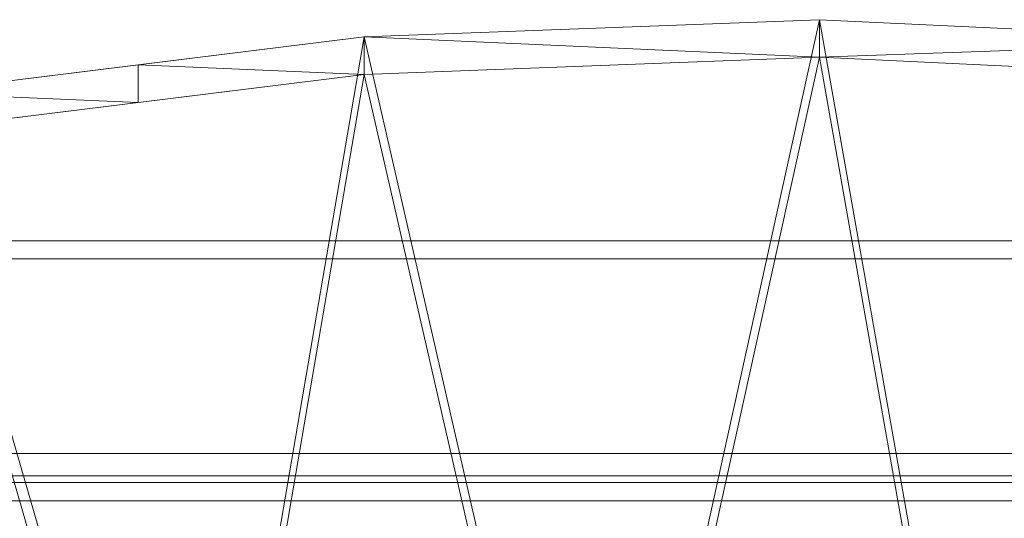
# Model space of a CAD drawing. Units: inches. Extents: x 0 to 204, y 0 to 264.
# Drawn here: x 94 to 97, y 168 to 169 of the extents above; entities that cross this region are included whole.
import ezdxf

# ---------------------------------------------------------------- set-up
doc = ezdxf.new("R2010")
doc.units = ezdxf.units.IN
doc.header["$MEASUREMENT"] = 0
doc.layers.get('0').update_dxf_attribs({"color": 10})

# ---------------------------------------------------------------- blocks, each defined once
blk = doc.blocks.new('GUSTO-5W-3D')
at = {"lineweight": 18}
for points in [[(-7, 8.4793, 12.75), (7, 8.4793, 12.75), (7, 8.5356, 11.75), (-7, 8.5356, 11.75)], [(7, 8.5356, 11.75), (7, 7.7844, 11.75), (-7, 7.7844, 11.75), (-7, 8.5356, 11.75)], [(7, 7.7282, 12.75), (7, 8.4793, 12.75), (-7, 8.4793, 12.75), (-7, 7.7282, 12.75)], [(6.0908, 7.8745, 26.0624), (6.0908, 7.0092, 26.0624), (-6.105, 7.0092, 26.0624), (-6.105, 7.8745, 26.0624)], [(6.0908, 7.8056, 27.6957), (6.0908, 7.8745, 26.0624), (-6.105, 7.8745, 26.0624), (-6.105, 7.8056, 27.6957)], [(-6.105, 6.9173, 27.6957), (6.0908, 6.9173, 27.6957), (6.0908, 7.8056, 27.6957), (-6.105, 7.8056, 27.6957)], [(-7, 7.7844, 11.75), (7, 7.7844, 11.75), (7, 7.7282, 12.75), (-7, 7.7282, 12.75)]]:
    blk.add_3dface(points, dxfattribs=at)
mesh = blk.add_polyface(dxfattribs=at)
corners = [(-7.0177, 7.2617, 36.3545), (-6.8783, 7.4743, 36.7645), (-6.6366, 7.7011, 37.1151), (-6.3094, 7.9252, 37.39), (-5.9157, 8.1313, 37.5783), (-5.4765, 8.3059, 37.6735), (-4.1255, 8.7064, 37.796), (-2.744, 8.9956, 37.8851), (-1.3413, 9.1686, 37.9386), (0.0719, 9.2224, 37.955), (1.4845, 9.156, 37.9337), (2.8854, 8.9706, 37.8755), (4.2641, 8.6695, 37.7818), (5.6111, 8.2577, 37.6551), (6.0151, 8.0843, 37.5414), (6.3738, 7.8857, 37.3466), (6.6707, 7.6735, 37.0766), (6.8899, 7.4608, 36.7411), (7.0177, 7.2617, 36.3545), (7.2207, 6.7765, 35.3074), (7.4229, 6.291, 34.2654), (7.4673, 6.0567, 33.7063), (7.3888, 5.8691, 33.1335), (7.1924, 5.7347, 32.5741), (6.8892, 5.6544, 32.0533), (6.494, 5.6249, 31.5922), (6.023, 5.6407, 31.208), (5.493, 5.696, 30.9146), (4.326, 5.8335, 30.4604), (3.1203, 5.9405, 30.1112), (1.8854, 6.0138, 29.8738), (0.632, 6.051, 29.7533), (-0.6277, 6.0508, 29.7524), (-1.8812, 6.0132, 29.871), (-3.1164, 5.9394, 30.1065), (-4.3225, 5.8318, 30.454), (-5.4898, 5.6938, 30.9064), (-6.0208, 5.6381, 31.1994), (-6.4928, 5.622, 31.5835), (-6.8888, 5.6513, 32.0448), (-7.1927, 5.7314, 32.566), (-7.3897, 5.8658, 33.126), (-7.4685, 6.0535, 33.6994), (-7.4242, 6.2881, 34.2592), (-7.2213, 6.7751, 35.3042)]
mesh.append_faces([[corners[k] for k in face] for face in [(18, 16, 17), (2, 0, 1)]], dxfattribs={"vtx0": -1})
mesh.append_faces([[corners[k] for k in face] for face in [(23, 20, 22), (26, 19, 25), (20, 24, 19), (13, 27, 12), (33, 8, 32), (35, 6, 34), (36, 6, 35), (38, 44, 37), (39, 44, 38), (5, 44, 4), (7, 34, 6), (32, 9, 31)]], dxfattribs={"vtx0": -1, "vtx1": -1})
mesh.append_faces([[corners[k] for k in face] for face in [(13, 19, 27), (5, 37, 44)]], dxfattribs={"vtx0": -1, "vtx1": -1, "vtx2": -1})
mesh.append_faces([[corners[k] for k in face] for face in [(20, 23, 24), (19, 24, 25), (12, 28, 29), (11, 29, 30), (19, 26, 27), (12, 27, 28), (10, 30, 31), (14, 18, 19), (18, 14, 15), (19, 13, 14), (30, 10, 11), (31, 9, 10), (7, 33, 34), (43, 40, 41), (36, 5, 6), (33, 7, 8), (44, 3, 4), (0, 2, 3)]], dxfattribs={"vtx0": -1, "vtx2": -1})
mesh.append_faces([[corners[k] for k in face] for face in [(15, 16, 18), (11, 12, 29), (39, 40, 43), (36, 37, 5), (8, 9, 32), (44, 0, 3), (43, 44, 39)]], dxfattribs={"vtx1": -1, "vtx2": -1})
mesh.append_faces([[corners[k] for k in face] for face in [(20, 21, 22), (41, 42, 43)]], dxfattribs={"vtx2": -1})
mesh = blk.add_polyface(dxfattribs=at)
corners = [(-5.4765, 8.3059, 37.6735), (-5.4765, 8.1847, 37.7202), (-4.1258, 8.5872, 37.8419), (-2.7443, 8.8778, 37.9305), (-1.3415, 9.0517, 37.9836), (0.0719, 9.1057, 37.9999), (1.4847, 9.039, 37.9788), (2.8857, 8.8527, 37.9209), (4.2644, 8.5501, 37.8278), (5.6111, 8.1363, 37.7019), (5.6111, 8.2577, 37.6551), (4.2641, 8.6695, 37.7818), (2.8854, 8.9706, 37.8755), (1.4845, 9.156, 37.9337), (0.0719, 9.2224, 37.955), (-1.3413, 9.1686, 37.9386), (-2.744, 8.9956, 37.8851), (-4.1255, 8.7064, 37.796), (-4.8907, 8.3592, 37.773), (-3.435, 8.7325, 37.8862), (-2.0429, 8.9647, 37.9571), (2.1852, 8.9459, 37.9499), (3.5751, 8.7014, 37.8744), (5.0378, 8.3125, 37.7555), (4.9376, 8.4636, 37.7185), (3.5748, 8.8201, 37.8287), (2.185, 9.0633, 37.9046), (-2.0426, 9.0821, 37.9119), (-3.4348, 8.851, 37.8405), (-4.801, 8.5061, 37.7347), (-5.1836, 8.272, 37.7466), (5.2744, 8.3607, 37.6868), (5.3245, 8.2244, 37.7287), (4.6009, 8.5666, 37.7501), (-4.4633, 8.6063, 37.7654), (-5.1388, 8.406, 37.7041), (4.6511, 8.4313, 37.7916), (5.6111, 8.2164, 37.671), (-4.5083, 8.4732, 37.8074), (-5.4765, 8.2648, 37.6893)]
mesh.append_faces([[corners[k] for k in face] for face in [(38, 35, 18), (26, 21, 12), (22, 25, 7), (15, 5, 14), (21, 26, 6), (11, 8, 33), (8, 11, 22), (25, 22, 11), (12, 7, 25), (35, 38, 29)]], dxfattribs={"vtx0": -1, "vtx1": -1})
mesh.append_faces([[corners[k] for k in face] for face in [(3, 16, 28), (17, 2, 19), (4, 15, 27), (36, 31, 24), (8, 24, 33), (10, 23, 32), (5, 13, 14), (13, 5, 6), (0, 30, 18), (6, 26, 13), (16, 3, 20), (23, 10, 31), (31, 36, 23), (2, 17, 34), (2, 34, 29), (24, 8, 36), (30, 0, 39)]], dxfattribs={"vtx0": -1, "vtx2": -1})
mesh.append_faces([[corners[k] for k in face] for face in [(38, 2, 29), (35, 0, 18), (19, 3, 28), (28, 17, 19), (20, 4, 27), (4, 5, 15), (27, 16, 20), (37, 10, 32), (21, 7, 12)]], dxfattribs={"vtx1": -1, "vtx2": -1})
mesh.append_faces([[corners[k] for k in face] for face in [(39, 1, 30), (32, 9, 37)]], dxfattribs={"vtx2": -1})
mesh = blk.add_polyface(dxfattribs=at)
corners = [(-5.4765, 8.1847, 37.7202), (-5.9157, 8.0093, 37.6254), (-6.3093, 7.8025, 37.4374), (-6.6365, 7.5776, 37.1628), (-6.8783, 7.3503, 36.8124), (-7.0177, 7.1374, 36.4024), (-7.2213, 6.6502, 35.3523), (-7.4242, 6.1626, 34.3075), (-7.4685, 5.928, 33.7477), (-7.3896, 5.7404, 33.174), (-7.1926, 5.6066, 32.6138), (-6.8886, 5.5272, 32.0924), (-6.4926, 5.4988, 31.6308), (-6.0207, 5.5159, 31.2464), (-5.4898, 5.5726, 30.9531), (-4.3227, 5.7124, 30.5001), (-3.1168, 5.8213, 30.1521), (-1.8814, 5.896, 29.9162), (-0.6278, 5.9341, 29.7974), (0.6321, 5.9344, 29.7983), (1.8856, 5.8967, 29.919), (3.1207, 5.8224, 30.1568), (4.3262, 5.714, 30.5065), (5.493, 5.5748, 30.9613), (6.0229, 5.5185, 31.255), (6.4938, 5.5017, 31.6395), (6.889, 5.5303, 32.1009), (7.1922, 5.6098, 32.6219), (7.3887, 5.7437, 33.1815), (7.4673, 5.9311, 33.7546), (7.4229, 6.1656, 34.3138), (7.2207, 6.6516, 35.3555), (7.0177, 7.1374, 36.4024), (6.8898, 7.3368, 36.789), (6.6706, 7.55, 37.1244), (6.3737, 7.7629, 37.394), (6.015, 7.9621, 37.5886), (5.6111, 8.1363, 37.7019), (4.2644, 8.5501, 37.8278), (2.8857, 8.8527, 37.9209), (1.4847, 9.039, 37.9788), (0.0719, 9.1057, 37.9999), (-1.3415, 9.0517, 37.9836), (-2.7443, 8.8778, 37.9305), (-4.1258, 8.5872, 37.8419)]
mesh.append_faces([[corners[k] for k in face] for face in [(5, 3, 4), (9, 7, 8)]], dxfattribs={"vtx0": -1})
mesh.append_faces([[corners[k] for k in face] for face in [(7, 10, 6), (2, 13, 1), (3, 12, 2), (15, 0, 14), (41, 19, 40), (39, 21, 38), (38, 23, 37), (36, 24, 35), (35, 25, 34), (32, 25, 31), (22, 38, 21), (31, 27, 30)]], dxfattribs={"vtx0": -1, "vtx1": -1})
mesh.append_faces([[corners[k] for k in face] for face in [(5, 12, 3), (25, 32, 34)]], dxfattribs={"vtx0": -1, "vtx1": -1, "vtx2": -1})
mesh.append_faces([[corners[k] for k in face] for face in [(7, 9, 10), (6, 11, 12), (2, 12, 13), (1, 13, 14), (44, 15, 16), (43, 16, 17), (18, 41, 42), (24, 36, 37), (40, 19, 20), (31, 25, 26), (35, 24, 25)]], dxfattribs={"vtx0": -1, "vtx2": -1})
mesh.append_faces([[corners[k] for k in face] for face in [(33, 34, 32), (29, 30, 28)]], dxfattribs={"vtx1": -1})
mesh.append_faces([[corners[k] for k in face] for face in [(5, 6, 12), (44, 0, 15), (43, 44, 16), (0, 1, 14), (42, 43, 17), (10, 11, 6), (17, 18, 42), (39, 40, 20), (23, 24, 37), (22, 23, 38), (20, 21, 39), (27, 28, 30), (26, 27, 31), (18, 19, 41)]], dxfattribs={"vtx1": -1, "vtx2": -1})

msp = doc.modelspace()

# ---------------------------------------------------------------- linework, layer by layer
at = {"lineweight": 18, "invisible_edges": 15}
for points in [[(96.01024, 168.97482, 32.98666), (96.4324, 168.98587, 32.9969), (96.35301, 168.96164, 32.94943)], [(96.4324, 168.98587, 32.9969), (96.01024, 168.97482, 32.98666), (96.29968, 168.97834, 33.04918)], [(96.69494, 168.9849, 33.0368), (96.4324, 168.98587, 32.9969), (96.29968, 168.97834, 33.04918)], [(96.71714, 168.96683, 32.95112), (96.35301, 168.96164, 32.94943), (96.4324, 168.98587, 32.9969)], [(96.4324, 168.98587, 32.9969), (96.69494, 168.9849, 33.0368), (96.91216, 168.98542, 32.99017)], [(96.91216, 168.98542, 32.99017), (96.71714, 168.96683, 32.95112), (96.4324, 168.98587, 32.9969)], [(96.91216, 168.98542, 32.99017), (96.69494, 168.9849, 33.0368), (97.09734, 168.98182, 33.04122)], [(97.07794, 168.9592, 32.94682), (96.71714, 168.96683, 32.95112), (96.91216, 168.98542, 32.99017)], [(97.09734, 168.98182, 33.04122), (97.39981, 168.97848, 32.99645), (96.91216, 168.98542, 32.99017)], [(97.07794, 168.9592, 32.94682), (96.91216, 168.98542, 32.99017), (97.39981, 168.97848, 32.99645)], [(95.58896, 168.96575, 33.01228), (95.6592, 168.92512, 32.9456), (95.07583, 168.92159, 32.98583)], [(95.1669, 168.94785, 33.04516), (95.58896, 168.96575, 33.01228), (95.07583, 168.92159, 32.98583)], [(95.58896, 168.96575, 33.01228), (95.1669, 168.94785, 33.04516), (95.40485, 168.94307, 33.08589)], [(95.58896, 168.96575, 33.01228), (95.40485, 168.94307, 33.08589), (95.89371, 168.97374, 33.04411)], [(96.02806, 168.95051, 33.08572), (95.89371, 168.97374, 33.04411), (95.40485, 168.94307, 33.08589)], [(96.01024, 168.97482, 32.98666), (95.58896, 168.96575, 33.01228), (95.89371, 168.97374, 33.04411)], [(95.6592, 168.92512, 32.9456), (95.58896, 168.96575, 33.01228), (96.01024, 168.97482, 32.98666)], [(96.35301, 168.96164, 32.94943), (95.6592, 168.92512, 32.9456), (96.01024, 168.97482, 32.98666)], [(95.98256, 168.84275, 32.94683), (95.6592, 168.92512, 32.9456), (96.35301, 168.96164, 32.94943)], [(96.01024, 168.97482, 32.98666), (95.89371, 168.97374, 33.04411), (96.29968, 168.97834, 33.04918)], [(95.89371, 168.97374, 33.04411), (96.02806, 168.95051, 33.08572), (96.29968, 168.97834, 33.04918)], [(96.02806, 168.95051, 33.08572), (96.35539, 168.8729, 33.13196), (96.29968, 168.97834, 33.04918)], [(96.86728, 168.95807, 33.08022), (96.69494, 168.9849, 33.0368), (96.29968, 168.97834, 33.04918)], [(96.29968, 168.97834, 33.04918), (96.35539, 168.8729, 33.13196), (96.86728, 168.95807, 33.08022)], [(96.71714, 168.96683, 32.95112), (96.72556, 168.84268, 32.94716), (96.35301, 168.96164, 32.94943)], [(97.09734, 168.98182, 33.04122), (96.69494, 168.9849, 33.0368), (96.86728, 168.95807, 33.08022)], [(96.71714, 168.96683, 32.95112), (97.07794, 168.9592, 32.94682), (96.72556, 168.84268, 32.94716)], [(96.86728, 168.95807, 33.08022), (97.28089, 168.95079, 33.08629), (97.09734, 168.98182, 33.04122)], [(97.28089, 168.95079, 33.08629), (96.86728, 168.95807, 33.08022), (97.09558, 168.87284, 33.13229)], [(97.67728, 168.93384, 32.94684), (97.07794, 168.9592, 32.94682), (97.39981, 168.97848, 32.99645)], [(97.67728, 168.93384, 32.94684), (97.46855, 168.84262, 32.94749), (97.07794, 168.9592, 32.94682)], [(97.28089, 168.95079, 33.08629), (97.57327, 168.96817, 33.05911), (97.09734, 168.98182, 33.04122)], [(97.09734, 168.98182, 33.04122), (97.57327, 168.96817, 33.05911), (97.39981, 168.97848, 32.99645)], [(97.57327, 168.96817, 33.05911), (97.28089, 168.95079, 33.08629), (97.46567, 168.87281, 33.13245)], [(95.1669, 168.94785, 33.04516), (95.07583, 168.92159, 32.98583), (94.49415, 168.89913, 33.04109)], [(94.86941, 168.91829, 33.10173), (95.1669, 168.94785, 33.04516), (94.49415, 168.89913, 33.04109)], [(95.1669, 168.94785, 33.04516), (94.86941, 168.91829, 33.10173), (95.40485, 168.94307, 33.08589)], [(95.40485, 168.94307, 33.08589), (94.86941, 168.91829, 33.10173), (95.24511, 168.87299, 33.13147)], [(95.07583, 168.92159, 32.98583), (95.6592, 168.92512, 32.9456), (95.23957, 168.84281, 32.9465)], [(95.40485, 168.94307, 33.08589), (95.6152, 168.87296, 33.13164), (96.02806, 168.95051, 33.08572)], [(94.49415, 168.89913, 33.04109), (94.43716, 168.85403, 32.99655), (93.99212, 168.82905, 33.03381)], [(94.49415, 168.89913, 33.04109), (93.99212, 168.82905, 33.03381), (94.13136, 168.87556, 33.08909)], [(94.13136, 168.87556, 33.08909), (94.28383, 168.87295, 33.13906), (94.49415, 168.89913, 33.04109)], [(94.28383, 168.87295, 33.13906), (94.86941, 168.91829, 33.10173), (94.49415, 168.89913, 33.04109)], [(94.86941, 168.91829, 33.10173), (94.28383, 168.87295, 33.13906), (94.51062, 168.79973, 33.18754)], [(94.43716, 168.85403, 32.99655), (94.49415, 168.89913, 33.04109), (95.07583, 168.92159, 32.98583)], [(95.07583, 168.92159, 32.98583), (94.87096, 168.80604, 32.97464), (94.43716, 168.85403, 32.99655)], [(95.5037, 168.8179, 33.10816), (95.24511, 168.87299, 33.13147), (94.91785, 168.78944, 33.13195)], [(95.5037, 168.8179, 33.10816), (96.03389, 168.81621, 33.07876), (95.9853, 168.87293, 33.1318)], [(96.03389, 168.81621, 33.07876), (96.49572, 168.86094, 33.09943), (95.9853, 168.87293, 33.1318)], [(96.49572, 168.86094, 33.09943), (96.91032, 168.85667, 33.09752), (96.72548, 168.87287, 33.13213)], [(97.09558, 168.87284, 33.13229), (96.91032, 168.85667, 33.09752), (97.41636, 168.82299, 33.08645)], [(94.13373, 168.7325, 33.03092), (93.99212, 168.82905, 33.03381), (94.43716, 168.85403, 32.99655)], [(94.91785, 168.78944, 33.13195), (94.87786, 168.83636, 33.15951), (94.45465, 168.7614, 33.15862)], [(95.57136, 168.80077, 32.96746), (94.87509, 168.75586, 33.00826), (95.23957, 168.84281, 32.9465)], [(95.57136, 168.80077, 32.96746), (95.61107, 168.84278, 32.94666), (95.98051, 168.81553, 32.95556)], [(96.35406, 168.84271, 32.94699), (96.3551, 168.80926, 32.96956), (95.98051, 168.81553, 32.95556)], [(96.03389, 168.81621, 33.07876), (96.59564, 168.81744, 33.06464), (96.49572, 168.86094, 33.09943)], [(96.3551, 168.80926, 32.96956), (96.35406, 168.84271, 32.94699), (96.8243, 168.82929, 32.94399)], [(96.91032, 168.85667, 33.09752), (96.49572, 168.86094, 33.09943), (96.59564, 168.81744, 33.06464)], [(97.0259, 168.81315, 33.06118), (96.91032, 168.85667, 33.09752), (96.59564, 168.81744, 33.06464)], [(97.2414, 168.82989, 32.94303), (96.8243, 168.82929, 32.94399), (97.09706, 168.84265, 32.94732)], [(97.0259, 168.81315, 33.06118), (97.41636, 168.82299, 33.08645), (96.91032, 168.85667, 33.09752)], [(97.54808, 168.7982, 32.98089), (97.2414, 168.82989, 32.94303), (97.46855, 168.84262, 32.94749)], [(94.91785, 168.78944, 33.13195), (95.0248, 168.75493, 33.06986), (95.5037, 168.8179, 33.10816)], [(95.60602, 168.78117, 33.04194), (95.5037, 168.8179, 33.10816), (95.0248, 168.75493, 33.06986)], [(95.60602, 168.78117, 33.04194), (96.03389, 168.81621, 33.07876), (95.5037, 168.8179, 33.10816)], [(95.57136, 168.80077, 32.96746), (95.98051, 168.81553, 32.95556), (95.9966, 168.79275, 33.00686)], [(95.60602, 168.78117, 33.04194), (95.9966, 168.79275, 33.00686), (96.03389, 168.81621, 33.07876)], [(95.98051, 168.81553, 32.95556), (96.3551, 168.80926, 32.96956), (95.9966, 168.79275, 33.00686)], [(96.40522, 168.79977, 33.02153), (96.03389, 168.81621, 33.07876), (95.9966, 168.79275, 33.00686)], [(96.3551, 168.80926, 32.96956), (96.40522, 168.79977, 33.02153), (95.9966, 168.79275, 33.00686)], [(96.40522, 168.79977, 33.02153), (96.59564, 168.81744, 33.06464), (96.03389, 168.81621, 33.07876)], [(96.3551, 168.80926, 32.96956), (96.8243, 168.82929, 32.94399), (96.69958, 168.80467, 32.98513)], [(96.3551, 168.80926, 32.96956), (96.69958, 168.80467, 32.98513), (96.40522, 168.79977, 33.02153)], [(96.59564, 168.81744, 33.06464), (96.40522, 168.79977, 33.02153), (96.69958, 168.80467, 32.98513)], [(96.59564, 168.81744, 33.06464), (96.69958, 168.80467, 32.98513), (97.0259, 168.81315, 33.06118)], [(96.8243, 168.82929, 32.94399), (97.06827, 168.80292, 32.98592), (96.69958, 168.80467, 32.98513)], [(97.0259, 168.81315, 33.06118), (96.69958, 168.80467, 32.98513), (97.06827, 168.80292, 32.98592)], [(97.2414, 168.82989, 32.94303), (97.06827, 168.80292, 32.98592), (96.8243, 168.82929, 32.94399)], [(97.41636, 168.82299, 33.08645), (97.0259, 168.81315, 33.06118), (97.37809, 168.79513, 33.03293)], [(97.37809, 168.79513, 33.03293), (97.0259, 168.81315, 33.06118), (97.06827, 168.80292, 32.98592)], [(97.54808, 168.7982, 32.98089), (97.06827, 168.80292, 32.98592), (97.2414, 168.82989, 32.94303)], [(97.06827, 168.80292, 32.98592), (97.54808, 168.7982, 32.98089), (97.37809, 168.79513, 33.03293)], [(94.45465, 168.7614, 33.15862), (94.51103, 168.72482, 33.10801), (94.91785, 168.78944, 33.13195)], [(95.0248, 168.75493, 33.06986), (94.91785, 168.78944, 33.13195), (94.51103, 168.72482, 33.10801)], [(95.0248, 168.75493, 33.06986), (94.87509, 168.75586, 33.00826), (95.57136, 168.80077, 32.96746)], [(95.60602, 168.78117, 33.04194), (95.0248, 168.75493, 33.06986), (95.57136, 168.80077, 32.96746)], [(95.60602, 168.78117, 33.04194), (95.57136, 168.80077, 32.96746), (95.9966, 168.79275, 33.00686)], [(94.14337, 168.7631, 33.21558), (94.01331, 168.71186, 33.17862), (94.45465, 168.7614, 33.15862)], [(94.51103, 168.72482, 33.10801), (94.45465, 168.7614, 33.15862), (94.01331, 168.71186, 33.17862)], [(94.2844, 168.71646, 33.03563), (94.50235, 168.76927, 33.00278), (94.87509, 168.75586, 33.00826)], [(94.2844, 168.71646, 33.03563), (94.87509, 168.75586, 33.00826), (94.51103, 168.72482, 33.10801)], [(95.0248, 168.75493, 33.06986), (94.51103, 168.72482, 33.10801), (94.87509, 168.75586, 33.00826)], [(94.51103, 168.72482, 33.10801), (94.01331, 168.71186, 33.17862), (94.10085, 168.6886, 33.12565)], [(94.51103, 168.72482, 33.10801), (94.10085, 168.6886, 33.12565), (94.2844, 168.71646, 33.03563)], [(97.59733, 167.53089, 26.10698), (96.30434, 167.56425, 26.18429), (96.72505, 168.07842, 27.94005)], [(97.57291, 167.52496, 26.27114), (96.31663, 167.55195, 26.33202), (96.72505, 168.02435, 28.13391)], [(96.30434, 167.56425, 26.18429), (94.5911, 167.49466, 26.27505), (94.98604, 167.95859, 27.97593)], [(96.31663, 167.55195, 26.33202), (94.71104, 167.48463, 26.41592), (95.0347, 167.90793, 28.16878)], [(93.27812, 167.28693, 26.09086), (93.24703, 167.83877, 28.01182), (94.5911, 167.49466, 26.27505)], [(93.45686, 167.30123, 26.27658), (93.34436, 167.79152, 28.20364), (94.71104, 167.48463, 26.41592)], [(95.19396, 167.74773, 28.21675), (94.43014, 167.19408, 26.50118), (95.85018, 167.31069, 26.59673)], [(95.85018, 167.31069, 26.59673), (97.49091, 167.3493, 26.72535), (96.72505, 167.74773, 28.21675)]]:
    msp.add_3dface(points, dxfattribs=at)

# ---------------------------------------------------------------- block references
msp.add_blockref('GUSTO-5W-3D', (96.72505, 159.97105))

doc.saveas('drawing.dxf')
